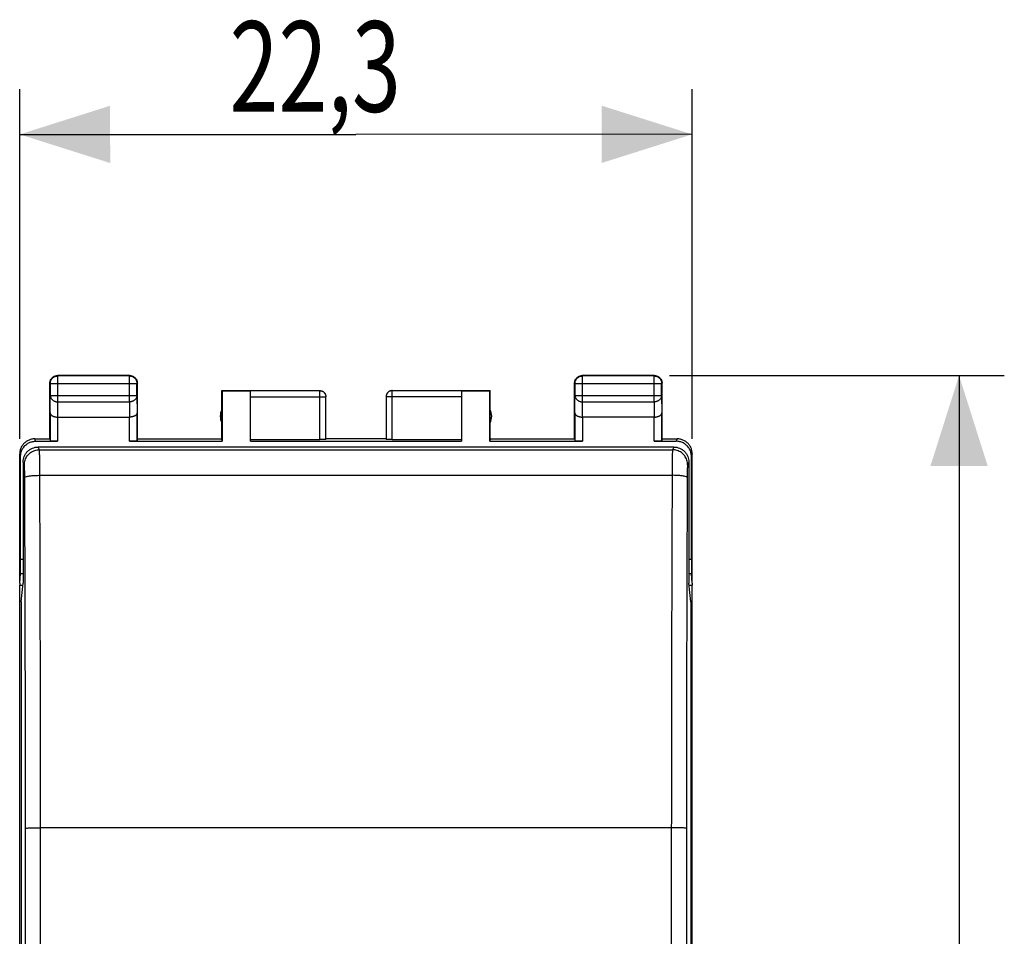
# Model space of a CAD drawing. Extents: x -48.3 to 43.9, y -24.9 to 45.9.
# Drawn here: x 11.3 to 43.9, y 5.5 to 35.9 of the extents above; entities that cross this region are included whole.
import ezdxf

# ---------------------------------------------------------------- set-up
doc = ezdxf.new("R2010")
doc.units = 0
doc.header["$LTSCALE"] = 16.335
doc.layers.get('0').update_dxf_attribs({"linetype": 'CONTINUOUS'})
doc.styles.get("Standard").update_dxf_attribs({"font": 'txt', "width": 0.8})
doc.dimstyles.new('DIMSTYLE_1', dxfattribs={"dimtxt": 3, "dimasz": 3, "dimexe": 0.18, "dimexo": 0.0625, "dimgap": 0.09, "dimtad": 1, "dimtxsty": 'STANDARD', "dimcen": 0.09, "dimazin": 3, "dimtfac": 1, "dimtofl": 0, "dimtmove": 0, "dimatfit": 3, "dimtolj": 1})

# ---------------------------------------------------------------- blocks, each defined once
blk = doc.blocks.new('*D2')
at = {"color": 7, "linetype": 'CONTINUOUS'}
for p, q in [((11.289, 22.034), (11.287, 33.633)), ((33.589, 22.034), (33.588, 33.635)), ((11.288, 32.133), (22.438, 32.134)), ((33.588, 32.135), (22.438, 32.134))]:
    blk.add_line(p, q, dxfattribs=at)
for points in [[(14.287, 33.083), (11.288, 32.133), (14.288, 31.183)], [(30.589, 31.185), (33.588, 32.135), (30.588, 33.085)]]:
    blk.add_solid(points, dxfattribs=at)
at = {"color": 7, "linetype": 'CONTINUOUS', "width": 0.714286}
blk.add_text('22,3', height=3, dxfattribs=at).set_placement((18.249, 32.884))
blk = doc.blocks.new('*D3')
at = {"color": 7, "linetype": 'CONTINUOUS'}
for p, q in [((32.839, 24.134), (43.939, 24.134)), ((42.439, 24.134), (42.439, -0.366)), ((42.439, -24.866), (42.439, -0.366)), ((32.839, -24.866), (43.939, -24.866))]:
    blk.add_line(p, q, dxfattribs=at)
for points in [[(43.389, 21.134), (42.439, 24.134), (41.489, 21.134)], [(41.489, -21.866), (42.439, -24.866), (43.389, -21.866)]]:
    blk.add_solid(points, dxfattribs=at)
at = {"color": 7, "linetype": 'CONTINUOUS', "width": 0.785714}
blk.add_text('49', height=3, rotation=90, dxfattribs=at).set_placement((41.689, -3.149))

msp = doc.modelspace()

# ---------------------------------------------------------------- linework, layer by layer
at = {"color": 7, "linetype": 'CONTINUOUS'}
for p, q in [((12.289, 22.034), (12.289, 23.884)), ((12.302, 23.871), (12.302, 23.478)), ((14.939, 24.134), (12.539, 24.134)), ((14.926, 24.121), (12.552, 24.121)), ((15.176, 23.478), (15.176, 23.871)), ((15.189, 22.034), (15.189, 23.884)), ((29.689, 22.034), (29.689, 23.884)), ((29.702, 23.871), (29.702, 23.478)), ((32.339, 24.134), (29.939, 24.134)), ((32.326, 24.121), (29.952, 24.121)), ((32.576, 23.478), (32.576, 23.871)), ((32.589, 22.034), (32.589, 23.884)), ((17.989, 22.034), (17.989, 23.634)), ((17.989, 23.634), (17.998, 23.625)), ((17.989, 23.634), (21.239, 23.634)), ((17.998, 23.625), (17.998, 21.956)), ((17.998, 23.625), (18.939, 23.625)), ((21.239, 23.632), (18.939, 23.632)), ((18.939, 21.956), (18.939, 23.625)), ((23.639, 23.634), (26.889, 23.634)), ((25.939, 23.632), (23.639, 23.632)), ((25.939, 23.625), (25.939, 21.956)), ((25.939, 23.625), (26.88, 23.625)), ((26.88, 23.625), (26.889, 23.634)), ((26.88, 21.956), (26.88, 23.625)), ((26.889, 22.034), (26.889, 23.634)), ((21.439, 22.018), (21.439, 23.432)), ((23.439, 23.432), (23.439, 22.018)), ((12.296, 22.901), (12.296, 21.969)), ((15.182, 21.969), (15.182, 22.901)), ((29.696, 22.901), (29.696, 21.969)), ((32.582, 21.969), (32.582, 22.901)), ((12.546, 22.757), (14.932, 22.757)), ((32.332, 22.757), (29.946, 22.757)), ((11.79, 22.034), (12.289, 22.034)), ((11.816, 21.956), (12.546, 21.956)), ((12.289, 22.034), (12.296, 21.969)), ((14.932, 21.956), (17.998, 21.956)), ((15.189, 22.034), (15.182, 21.969)), ((15.189, 22.034), (17.989, 22.034)), ((17.998, 21.956), (17.989, 22.034)), ((18.939, 22.008), (21.239, 22.008)), ((18.939, 21.956), (25.939, 21.956)), ((23.439, 22.034), (21.439, 22.034)), ((23.639, 22.008), (25.939, 22.008)), ((26.889, 22.034), (26.88, 21.956)), ((26.88, 21.956), (29.946, 21.956)), ((26.889, 22.034), (29.689, 22.034)), ((29.689, 22.034), (29.696, 21.969)), ((32.332, 21.956), (33.062, 21.956)), ((32.589, 22.034), (32.582, 21.969)), ((32.589, 22.034), (33.089, 22.034)), ((32.979, 21.764), (11.899, 21.764)), ((11.316, 18.049), (11.316, 21.455)), ((11.399, 21.264), (11.399, 17.25)), ((33.479, 21.264), (33.479, 17.25)), ((33.562, 18.049), (33.562, 21.455)), ((11.289, 17.25), (11.31, 17.566)), ((33.589, 17.25), (33.568, 17.566)), ((11.289, 17.25), (11.291, 17.183)), ((11.291, -17.915), (11.291, 17.183)), ((11.291, 17.183), (11.393, 17.183)), ((11.339, 16.634), (11.399, 17.25)), ((33.539, 16.634), (33.479, 17.25)), ((33.485, 17.183), (33.587, 17.183)), ((33.589, 17.25), (33.587, 17.183)), ((33.587, -17.915), (33.587, 17.183)), ((11.339, 16.634), (11.339, -17.366)), ((33.539, 16.634), (33.539, -17.366))]:
    msp.add_line(p, q, dxfattribs=at)
at = {"color": 9, "linetype": 'CONTINUOUS'}
for p, q in [((12.302, 23.871), (12.289, 23.884)), ((12.302, 23.871), (15.176, 23.871)), ((12.552, 24.121), (12.539, 24.134)), ((12.552, 23.262), (12.552, 24.121)), ((14.926, 24.121), (14.939, 24.134)), ((14.926, 23.262), (14.926, 24.121)), ((15.176, 23.871), (15.189, 23.884)), ((29.702, 23.871), (29.689, 23.884)), ((29.702, 23.871), (32.576, 23.871)), ((29.952, 24.121), (29.939, 24.134)), ((29.952, 23.262), (29.952, 24.121)), ((32.326, 24.121), (32.339, 24.134)), ((32.326, 23.262), (32.326, 24.121)), ((32.576, 23.871), (32.589, 23.884)), ((21.239, 22.008), (21.239, 23.634)), ((23.639, 22.008), (23.639, 23.634)), ((12.296, 22.901), (12.302, 23.478)), ((12.302, 23.478), (15.176, 23.478)), ((12.547, 22.757), (12.552, 23.262)), ((12.552, 23.262), (14.926, 23.262)), ((14.926, 23.262), (14.931, 22.757)), ((15.176, 23.478), (15.182, 22.901)), ((18.939, 23.432), (21.439, 23.432)), ((25.939, 23.432), (23.439, 23.432)), ((29.696, 22.901), (29.702, 23.478)), ((29.702, 23.478), (32.576, 23.478)), ((29.947, 22.757), (29.952, 23.262)), ((29.952, 23.262), (32.326, 23.262)), ((32.326, 23.262), (32.331, 22.757)), ((32.576, 23.478), (32.582, 22.901)), ((12.546, 22.757), (12.546, 21.956)), ((14.932, 21.956), (14.932, 22.757)), ((29.946, 22.757), (29.946, 21.956)), ((32.332, 21.956), (32.332, 22.757)), ((11.816, 21.956), (11.79, 22.034)), ((33.089, 22.034), (33.062, 21.956)), ((11.943, 21.675), (11.899, 21.764)), ((11.943, 21.675), (32.935, 21.675)), ((32.979, 21.764), (32.935, 21.675)), ((11.316, 21.455), (11.29, 21.534)), ((11.443, 21.176), (11.399, 21.264)), ((33.479, 21.264), (33.435, 21.176)), ((33.588, 21.534), (33.562, 21.455)), ((11.955, 20.826), (32.923, 20.826)), ((11.316, 18.049), (11.399, 18.049)), ((33.479, 18.049), (33.562, 18.049)), ((11.31, 17.566), (11.399, 17.566)), ((33.479, 17.566), (33.568, 17.566)), ((11.981, -9.866), (11.981, 9.134)), ((32.897, 9.134), (11.981, 9.134)), ((32.897, 9.134), (32.897, -9.866))]:
    msp.add_line(p, q, dxfattribs=at)
at = {"color": 7, "linetype": 'CONTINUOUS'}
for centre, start, end in [((18.439, 22.784), 154.1581, 205.8419), ((26.439, 22.784), 334.1581, 25.8419)]:
    msp.add_arc(centre, 0.5, start, end, dxfattribs=at)
for points in [[(12.289, 23.884), (12.289, 23.896), (12.29, 23.908), (12.292, 23.92)], [(14.939, 24.134), (14.951, 24.134), (14.963, 24.133), (14.975, 24.132)], [(29.689, 23.884), (29.689, 23.896), (29.69, 23.908), (29.692, 23.92)], [(32.339, 24.134), (32.351, 24.134), (32.363, 24.133), (32.375, 24.132)]]:
    msp.add_open_spline(points, degree=3, dxfattribs=at)
for points, knots in [([(12.292, 23.92), (12.293, 23.932), (12.298, 23.955), (12.308, 23.981), (12.315, 23.995), (12.317, 23.999)], [0, 0, 0, 0, 0.428572, 0.857144, 1, 1, 1, 1]), ([(12.302, 23.871), (12.302, 23.883), (12.304, 23.907), (12.311, 23.942), (12.324, 23.975), (12.341, 24.007), (12.363, 24.035), (12.388, 24.061), (12.417, 24.082), (12.448, 24.099), (12.482, 24.112), (12.516, 24.119), (12.54, 24.121), (12.552, 24.121)], [0, 0, 0, 0, 0.090921, 0.181843, 0.272765, 0.363687, 0.454609, 0.54553, 0.63645, 0.727371, 0.818287, 0.909202, 1, 1, 1, 1]), ([(12.317, 23.999), (12.32, 24.006), (12.33, 24.023), (12.349, 24.048), (12.375, 24.074), (12.4, 24.093), (12.417, 24.103), (12.425, 24.106)], [0, 0, 0, 0, 0.153846, 0.384615, 0.615385, 0.846154, 1, 1, 1, 1]), ([(12.425, 24.106), (12.428, 24.108), (12.442, 24.115), (12.468, 24.125), (12.503, 24.132), (12.527, 24.134), (12.539, 24.134)], [0, 0, 0, 0, 0.099999, 0.4, 0.7, 1, 1, 1, 1]), ([(14.926, 24.121), (14.938, 24.121), (14.962, 24.119), (14.997, 24.112), (15.03, 24.099), (15.062, 24.082), (15.09, 24.061), (15.116, 24.035), (15.137, 24.007), (15.154, 23.975), (15.167, 23.942), (15.174, 23.907), (15.176, 23.883), (15.176, 23.871)], [0, 0, 0, 0, 0.090798, 0.181713, 0.272629, 0.36355, 0.45447, 0.545391, 0.636313, 0.727235, 0.818157, 0.909079, 1, 1, 1, 1]), ([(14.975, 24.132), (14.986, 24.13), (15.01, 24.125), (15.036, 24.115), (15.05, 24.108), (15.054, 24.106)], [0, 0, 0, 0, 0.428572, 0.857144, 1, 1, 1, 1]), ([(15.054, 24.106), (15.061, 24.103), (15.078, 24.093), (15.103, 24.074), (15.129, 24.048), (15.148, 24.023), (15.158, 24.006), (15.161, 23.999)], [0, 0, 0, 0, 0.153846, 0.384615, 0.615385, 0.846154, 1, 1, 1, 1]), ([(15.161, 23.999), (15.163, 23.995), (15.17, 23.981), (15.18, 23.955), (15.187, 23.92), (15.189, 23.896), (15.189, 23.884)], [0, 0, 0, 0, 0.099999, 0.4, 0.7, 1, 1, 1, 1]), ([(29.692, 23.92), (29.693, 23.932), (29.698, 23.955), (29.708, 23.981), (29.715, 23.995), (29.717, 23.999)], [0, 0, 0, 0, 0.428572, 0.857144, 1, 1, 1, 1]), ([(29.702, 23.871), (29.702, 23.883), (29.704, 23.907), (29.711, 23.942), (29.724, 23.975), (29.741, 24.007), (29.763, 24.035), (29.788, 24.061), (29.817, 24.082), (29.848, 24.099), (29.881, 24.112), (29.916, 24.119), (29.94, 24.121), (29.952, 24.121)], [0, 0, 0, 0, 0.090908, 0.181817, 0.272726, 0.363636, 0.454545, 0.545455, 0.636364, 0.727274, 0.818183, 0.909092, 1, 1, 1, 1]), ([(29.717, 23.999), (29.72, 24.006), (29.73, 24.023), (29.749, 24.048), (29.775, 24.074), (29.8, 24.093), (29.817, 24.103), (29.825, 24.106)], [0, 0, 0, 0, 0.153846, 0.384615, 0.615385, 0.846154, 1, 1, 1, 1]), ([(29.825, 24.106), (29.828, 24.108), (29.842, 24.115), (29.868, 24.125), (29.903, 24.132), (29.927, 24.134), (29.939, 24.134)], [0, 0, 0, 0, 0.099999, 0.4, 0.7, 1, 1, 1, 1]), ([(32.326, 24.121), (32.338, 24.121), (32.362, 24.119), (32.397, 24.112), (32.43, 24.099), (32.462, 24.082), (32.49, 24.061), (32.516, 24.035), (32.537, 24.007), (32.554, 23.975), (32.567, 23.942), (32.574, 23.907), (32.576, 23.883), (32.576, 23.871)], [0, 0, 0, 0, 0.090908, 0.181817, 0.272726, 0.363636, 0.454545, 0.545455, 0.636364, 0.727274, 0.818183, 0.909092, 1, 1, 1, 1]), ([(32.375, 24.132), (32.386, 24.13), (32.41, 24.125), (32.436, 24.115), (32.45, 24.108), (32.454, 24.106)], [0, 0, 0, 0, 0.428572, 0.857144, 1, 1, 1, 1]), ([(32.454, 24.106), (32.461, 24.103), (32.478, 24.093), (32.503, 24.074), (32.529, 24.048), (32.548, 24.023), (32.558, 24.006), (32.561, 23.999)], [0, 0, 0, 0, 0.153846, 0.384615, 0.615385, 0.846154, 1, 1, 1, 1]), ([(32.561, 23.999), (32.563, 23.995), (32.57, 23.981), (32.58, 23.955), (32.587, 23.92), (32.589, 23.896), (32.589, 23.884)], [0, 0, 0, 0, 0.099999, 0.4, 0.7, 1, 1, 1, 1]), ([(21.239, 23.634), (21.248, 23.634), (21.265, 23.633), (21.291, 23.628), (21.316, 23.619), (21.339, 23.608), (21.361, 23.593), (21.381, 23.576), (21.398, 23.556), (21.413, 23.534), (21.424, 23.511), (21.433, 23.486), (21.438, 23.46), (21.439, 23.443), (21.439, 23.434)], [0, 0, 0, 0, 0.083334, 0.166667, 0.25, 0.333334, 0.416667, 0.5, 0.583334, 0.666667, 0.75, 0.833334, 0.916667, 1, 1, 1, 1]), ([(23.639, 23.634), (23.63, 23.634), (23.613, 23.633), (23.587, 23.628), (23.562, 23.619), (23.539, 23.608), (23.517, 23.593), (23.497, 23.576), (23.48, 23.556), (23.465, 23.534), (23.454, 23.511), (23.445, 23.486), (23.44, 23.46), (23.439, 23.443), (23.439, 23.434)], [0, 0, 0, 0, 0.083334, 0.166667, 0.25, 0.333334, 0.416667, 0.5, 0.583334, 0.666667, 0.75, 0.833334, 0.916667, 1, 1, 1, 1]), ([(23.639, 23.632), (23.63, 23.632), (23.611, 23.631), (23.583, 23.625), (23.556, 23.615), (23.531, 23.601), (23.508, 23.584), (23.487, 23.564), (23.47, 23.541), (23.457, 23.516), (23.447, 23.489), (23.44, 23.461), (23.439, 23.442), (23.439, 23.432)], [0, 0, 0, 0, 0.090923, 0.181847, 0.27277, 0.363693, 0.454615, 0.545537, 0.636457, 0.727378, 0.818294, 0.90921, 1, 1, 1, 1]), ([(12.296, 22.901), (12.296, 22.897), (12.297, 22.887), (12.301, 22.873), (12.307, 22.859), (12.315, 22.846), (12.326, 22.833), (12.34, 22.82), (12.355, 22.808), (12.373, 22.797), (12.393, 22.787), (12.414, 22.779), (12.438, 22.771), (12.464, 22.765), (12.49, 22.76), (12.518, 22.757), (12.537, 22.757), (12.547, 22.757)], [0, 0, 0, 0, 0.043881, 0.089103, 0.136453, 0.186636, 0.240242, 0.297723, 0.359395, 0.425436, 0.495896, 0.5707, 0.64965, 0.732428, 0.818601, 0.907623, 1, 1, 1, 1]), ([(15.182, 22.901), (15.182, 22.897), (15.181, 22.887), (15.177, 22.873), (15.171, 22.859), (15.163, 22.846), (15.152, 22.833), (15.139, 22.82), (15.123, 22.808), (15.105, 22.797), (15.086, 22.787), (15.064, 22.779), (15.04, 22.771), (15.015, 22.765), (14.988, 22.76), (14.96, 22.757), (14.941, 22.757), (14.931, 22.757)], [0, 0, 0, 0, 0.043881, 0.089103, 0.136453, 0.186636, 0.240242, 0.297723, 0.359395, 0.425436, 0.495896, 0.5707, 0.64965, 0.732428, 0.818601, 0.907623, 1, 1, 1, 1]), ([(29.696, 22.901), (29.696, 22.897), (29.697, 22.887), (29.701, 22.873), (29.707, 22.859), (29.715, 22.846), (29.726, 22.833), (29.74, 22.82), (29.755, 22.808), (29.773, 22.797), (29.793, 22.787), (29.814, 22.779), (29.838, 22.771), (29.864, 22.765), (29.89, 22.76), (29.918, 22.757), (29.937, 22.757), (29.947, 22.757)], [0, 0, 0, 0, 0.043881, 0.089103, 0.136453, 0.186636, 0.240242, 0.297723, 0.359395, 0.425436, 0.495896, 0.5707, 0.64965, 0.732428, 0.818601, 0.907623, 1, 1, 1, 1]), ([(32.332, 22.757), (32.341, 22.757), (32.36, 22.758), (32.388, 22.76), (32.415, 22.765), (32.44, 22.771), (32.464, 22.779), (32.486, 22.788), (32.505, 22.797), (32.523, 22.808), (32.539, 22.82), (32.552, 22.833), (32.563, 22.846), (32.571, 22.859), (32.577, 22.873), (32.581, 22.887), (32.582, 22.897), (32.582, 22.901)], [0, 0, 0, 0, 0.090538, 0.179909, 0.266325, 0.34926, 0.428302, 0.503156, 0.573647, 0.639717, 0.70143, 0.758973, 0.812667, 0.862969, 0.91047, 0.955882, 1, 1, 1, 1]), ([(11.789, 22.034), (11.77, 22.034), (11.733, 22.032), (11.677, 22.023), (11.623, 22.007), (11.571, 21.986), (11.522, 21.958), (11.476, 21.926), (11.434, 21.888), (11.397, 21.847), (11.364, 21.801), (11.337, 21.751), (11.316, 21.7), (11.3, 21.646), (11.291, 21.59), (11.289, 21.553), (11.289, 21.534)], [0, 0, 0, 0, 0.071197, 0.142786, 0.214249, 0.285422, 0.357012, 0.428701, 0.50002, 0.571335, 0.643018, 0.714611, 0.785787, 0.857233, 0.928809, 1, 1, 1, 1]), ([(11.316, 21.455), (11.316, 21.475), (11.319, 21.516), (11.329, 21.575), (11.347, 21.633), (11.372, 21.689), (11.404, 21.74), (11.441, 21.788), (11.484, 21.831), (11.531, 21.868), (11.583, 21.899), (11.638, 21.924), (11.696, 21.942), (11.755, 21.953), (11.796, 21.956), (11.816, 21.956)], [0, 0, 0, 0, 0.077068, 0.154111, 0.231126, 0.30811, 0.385062, 0.461984, 0.538879, 0.61575, 0.692606, 0.769451, 0.846293, 0.92314, 1, 1, 1, 1]), ([(12.546, 21.956), (12.535, 21.956), (12.511, 21.956), (12.477, 21.956), (12.444, 21.957), (12.413, 21.958), (12.384, 21.959), (12.359, 21.96), (12.338, 21.961), (12.321, 21.963), (12.308, 21.965), (12.301, 21.966), (12.296, 21.967), (12.296, 21.969)], [0, 0, 0, 0, 0.141028, 0.279372, 0.411841, 0.536376, 0.649777, 0.750483, 0.835811, 0.904605, 0.955142, 0.986832, 1, 1, 1, 1]), ([(15.182, 21.969), (15.182, 21.967), (15.177, 21.966), (15.17, 21.965), (15.157, 21.963), (15.14, 21.961), (15.119, 21.96), (15.094, 21.959), (15.066, 21.958), (15.035, 21.957), (15.001, 21.956), (14.967, 21.956), (14.944, 21.956), (14.932, 21.956)], [0, 0, 0, 0, 0.013168, 0.044858, 0.095395, 0.164189, 0.249517, 0.350223, 0.463624, 0.588159, 0.720628, 0.858972, 1, 1, 1, 1]), ([(21.439, 22.018), (21.439, 22.017), (21.434, 22.016), (21.428, 22.015), (21.416, 22.013), (21.4, 22.012), (21.379, 22.011), (21.356, 22.01), (21.329, 22.009), (21.3, 22.008), (21.27, 22.008), (21.249, 22.008), (21.239, 22.008)], [0, 0, 0, 0, 0.014744, 0.052119, 0.112448, 0.194435, 0.296139, 0.415064, 0.548303, 0.692589, 0.844395, 1, 1, 1, 1]), ([(23.639, 22.008), (23.629, 22.008), (23.608, 22.008), (23.578, 22.008), (23.549, 22.009), (23.523, 22.01), (23.499, 22.011), (23.479, 22.012), (23.463, 22.013), (23.45, 22.015), (23.444, 22.016), (23.439, 22.017), (23.439, 22.018)], [0, 0, 0, 0, 0.155605, 0.307411, 0.451697, 0.584936, 0.703861, 0.805565, 0.887552, 0.947881, 0.985256, 1, 1, 1, 1]), ([(29.946, 21.956), (29.935, 21.956), (29.911, 21.956), (29.877, 21.956), (29.844, 21.957), (29.813, 21.958), (29.784, 21.959), (29.759, 21.96), (29.738, 21.961), (29.721, 21.963), (29.708, 21.965), (29.701, 21.966), (29.696, 21.967), (29.696, 21.969)], [0, 0, 0, 0, 0.141028, 0.279372, 0.411841, 0.536376, 0.649777, 0.750483, 0.835811, 0.904605, 0.955142, 0.986832, 1, 1, 1, 1]), ([(32.582, 21.969), (32.582, 21.967), (32.577, 21.966), (32.57, 21.965), (32.557, 21.963), (32.54, 21.961), (32.519, 21.96), (32.494, 21.959), (32.466, 21.958), (32.435, 21.957), (32.401, 21.956), (32.367, 21.956), (32.344, 21.956), (32.332, 21.956)], [0, 0, 0, 0, 0.013168, 0.044858, 0.095395, 0.164189, 0.249517, 0.350223, 0.463624, 0.588159, 0.720628, 0.858972, 1, 1, 1, 1]), ([(33.562, 21.455), (33.562, 21.475), (33.56, 21.516), (33.549, 21.575), (33.531, 21.633), (33.506, 21.689), (33.474, 21.74), (33.437, 21.788), (33.394, 21.831), (33.347, 21.868), (33.295, 21.899), (33.24, 21.924), (33.182, 21.942), (33.123, 21.953), (33.083, 21.956), (33.062, 21.956)], [0, 0, 0, 0, 0.077068, 0.154111, 0.231126, 0.30811, 0.385062, 0.461984, 0.538879, 0.61575, 0.692606, 0.769451, 0.846293, 0.92314, 1, 1, 1, 1]), ([(33.59, 21.534), (33.59, 21.553), (33.587, 21.59), (33.578, 21.646), (33.562, 21.7), (33.541, 21.751), (33.514, 21.801), (33.481, 21.847), (33.444, 21.888), (33.402, 21.926), (33.356, 21.958), (33.307, 21.986), (33.255, 22.007), (33.201, 22.023), (33.146, 22.032), (33.108, 22.034), (33.09, 22.034)], [0, 0, 0, 0, 0.071191, 0.142767, 0.214213, 0.285389, 0.356982, 0.428665, 0.49998, 0.571299, 0.642988, 0.714578, 0.785751, 0.857214, 0.928803, 1, 1, 1, 1]), ([(11.399, 21.264), (11.399, 21.296), (11.406, 21.362), (11.434, 21.456), (11.481, 21.543), (11.543, 21.619), (11.619, 21.682), (11.706, 21.729), (11.801, 21.757), (11.866, 21.764), (11.899, 21.764)], [0, 0, 0, 0, 0.125003, 0.25, 0.374998, 0.499995, 0.624996, 0.749998, 0.874999, 1, 1, 1, 1]), ([(32.979, 21.764), (33.012, 21.764), (33.078, 21.757), (33.172, 21.729), (33.259, 21.682), (33.335, 21.619), (33.397, 21.543), (33.444, 21.456), (33.472, 21.362), (33.479, 21.296), (33.479, 21.264)], [0, 0, 0, 0, 0.125002, 0.250007, 0.375012, 0.500014, 0.62501, 0.750004, 0.874998, 1, 1, 1, 1]), ([(11.289, 17.25), (11.289, 17.726), (11.289, 18.678), (11.289, 20.106), (11.289, 21.058), (11.289, 21.534)], [0, 0, 0, 0, 0.333324, 0.666648, 1, 1, 1, 1]), ([(33.589, 17.25), (33.589, 17.726), (33.589, 18.678), (33.589, 20.106), (33.589, 21.058), (33.59, 21.534)], [0, 0, 0, 0, 0.333324, 0.666648, 1, 1, 1, 1]), ([(11.31, 17.566), (11.31, 17.575), (11.311, 17.598), (11.312, 17.637), (11.313, 17.688), (11.314, 17.748), (11.315, 17.816), (11.316, 17.89), (11.316, 17.969), (11.316, 18.022), (11.316, 18.049)], [0, 0, 0, 0, 0.057058, 0.139273, 0.244464, 0.369829, 0.512025, 0.667256, 0.831375, 1, 1, 1, 1]), ([(33.562, 18.049), (33.562, 18.022), (33.562, 17.969), (33.562, 17.89), (33.563, 17.816), (33.564, 17.748), (33.565, 17.688), (33.566, 17.637), (33.567, 17.598), (33.568, 17.575), (33.568, 17.566)], [0, 0, 0, 0, 0.168625, 0.332745, 0.487976, 0.630172, 0.755537, 0.860728, 0.942942, 1, 1, 1, 1])]:
    msp.add_open_spline(points, degree=3, knots=knots, dxfattribs=at)
at = {"color": 9, "linetype": 'CONTINUOUS'}
for points, knots in [([(21.239, 23.632), (21.249, 23.632), (21.268, 23.631), (21.296, 23.625), (21.322, 23.615), (21.348, 23.601), (21.37, 23.584), (21.391, 23.564), (21.408, 23.541), (21.422, 23.516), (21.432, 23.489), (21.438, 23.461), (21.439, 23.442), (21.439, 23.432)], [0, 0, 0, 0, 0.09091, 0.18182, 0.272729, 0.363639, 0.454548, 0.545457, 0.636366, 0.727275, 0.818183, 0.909092, 1, 1, 1, 1]), ([(12.302, 23.478), (12.302, 23.468), (12.304, 23.448), (12.312, 23.417), (12.324, 23.388), (12.342, 23.361), (12.363, 23.336), (12.388, 23.314), (12.417, 23.296), (12.448, 23.281), (12.482, 23.27), (12.517, 23.264), (12.54, 23.262), (12.552, 23.262)], [0, 0, 0, 0, 0.08429, 0.169183, 0.255173, 0.342654, 0.431879, 0.522951, 0.615825, 0.710313, 0.806113, 0.902827, 1, 1, 1, 1]), ([(15.176, 23.478), (15.176, 23.468), (15.174, 23.448), (15.166, 23.417), (15.154, 23.388), (15.137, 23.361), (15.115, 23.336), (15.09, 23.314), (15.061, 23.296), (15.03, 23.281), (14.996, 23.27), (14.962, 23.264), (14.938, 23.262), (14.926, 23.262)], [0, 0, 0, 0, 0.084235, 0.169128, 0.25512, 0.342606, 0.431836, 0.522916, 0.615796, 0.710292, 0.806099, 0.90282, 1, 1, 1, 1]), ([(29.702, 23.478), (29.702, 23.468), (29.704, 23.448), (29.712, 23.417), (29.724, 23.388), (29.742, 23.361), (29.763, 23.336), (29.788, 23.314), (29.817, 23.296), (29.848, 23.281), (29.882, 23.27), (29.917, 23.264), (29.94, 23.262), (29.952, 23.262)], [0, 0, 0, 0, 0.08429, 0.169183, 0.255173, 0.342654, 0.431879, 0.522951, 0.615825, 0.710313, 0.806113, 0.902827, 1, 1, 1, 1]), ([(32.576, 23.478), (32.576, 23.468), (32.574, 23.448), (32.566, 23.417), (32.554, 23.388), (32.537, 23.361), (32.515, 23.336), (32.49, 23.314), (32.461, 23.296), (32.43, 23.281), (32.396, 23.27), (32.362, 23.264), (32.338, 23.262), (32.326, 23.262)], [0, 0, 0, 0, 0.08429, 0.169183, 0.255173, 0.342654, 0.431879, 0.522951, 0.615825, 0.710313, 0.806113, 0.902827, 1, 1, 1, 1]), ([(11.443, 21.176), (11.443, 21.228), (11.46, 21.333), (11.532, 21.474), (11.645, 21.586), (11.786, 21.658), (11.891, 21.675), (11.943, 21.675)], [0, 0, 0, 0, 0.199856, 0.399818, 0.599866, 0.799949, 1, 1, 1, 1]), ([(11.955, 20.826), (11.955, 20.899), (11.955, 21.039), (11.953, 21.236), (11.951, 21.404), (11.95, 21.535), (11.945, 21.621), (11.946, 21.663), (11.943, 21.675)], [0, 0, 0, 0, 0.258629, 0.494767, 0.696168, 0.852431, 0.955478, 1, 1, 1, 1]), ([(32.935, 21.675), (32.932, 21.663), (32.933, 21.621), (32.928, 21.535), (32.927, 21.404), (32.925, 21.236), (32.924, 21.039), (32.923, 20.899), (32.923, 20.826)], [0, 0, 0, 0, 0.044522, 0.147569, 0.303832, 0.505233, 0.741371, 1, 1, 1, 1]), ([(33.435, 21.176), (33.435, 21.228), (33.418, 21.333), (33.346, 21.474), (33.234, 21.586), (33.092, 21.658), (32.987, 21.675), (32.935, 21.675)], [0, 0, 0, 0, 0.199853, 0.399813, 0.599862, 0.799946, 1, 1, 1, 1]), ([(11.455, 20.751), (11.455, 20.788), (11.455, 20.858), (11.454, 20.956), (11.451, 21.04), (11.45, 21.106), (11.446, 21.148), (11.446, 21.17), (11.443, 21.176)], [0, 0, 0, 0, 0.257361, 0.493787, 0.695593, 0.852235, 0.955417, 1, 1, 1, 1]), ([(33.435, 21.176), (33.432, 21.17), (33.432, 21.148), (33.428, 21.106), (33.427, 21.04), (33.425, 20.956), (33.423, 20.858), (33.423, 20.788), (33.423, 20.751)], [0, 0, 0, 0, 0.044583, 0.147765, 0.304407, 0.506213, 0.742639, 1, 1, 1, 1]), ([(11.455, 20.751), (11.457, 20.763), (11.498, 20.781), (11.565, 20.798), (11.675, 20.813), (11.808, 20.823), (11.904, 20.825), (11.955, 20.826)], [0, 0, 0, 0, 0.06968, 0.216384, 0.433804, 0.703209, 1, 1, 1, 1]), ([(11.481, 9.125), (11.48, 10.421), (11.478, 13.01), (11.469, 16.885), (11.46, 19.464), (11.455, 20.751)], [0, 0, 0, 0, 0.33445, 0.667998, 1, 1, 1, 1]), ([(11.981, 9.134), (11.98, 10.438), (11.977, 13.041), (11.969, 16.938), (11.96, 19.532), (11.955, 20.826)], [0, 0, 0, 0, 0.334451, 0.667995, 1, 1, 1, 1]), ([(32.923, 20.826), (32.918, 19.532), (32.909, 16.938), (32.901, 13.041), (32.898, 10.438), (32.897, 9.134)], [0, 0, 0, 0, 0.332005, 0.665549, 1, 1, 1, 1]), ([(33.423, 20.751), (33.421, 20.763), (33.38, 20.781), (33.313, 20.798), (33.203, 20.813), (33.071, 20.823), (32.974, 20.825), (32.923, 20.826)], [0, 0, 0, 0, 0.069676, 0.216378, 0.433798, 0.703206, 1, 1, 1, 1]), ([(33.423, 20.751), (33.418, 19.464), (33.409, 16.885), (33.4, 13.01), (33.398, 10.421), (33.397, 9.125)], [0, 0, 0, 0, 0.332002, 0.66555, 1, 1, 1, 1]), ([(11.481, 9.125), (11.489, 9.13), (11.526, 9.124), (11.593, 9.133), (11.701, 9.132), (11.834, 9.134), (11.93, 9.134), (11.981, 9.134)], [0, 0, 0, 0, 0.055575, 0.200345, 0.420765, 0.695997, 1, 1, 1, 1]), ([(11.481, -9.856), (11.482, -7.747), (11.484, -3.529), (11.484, 2.798), (11.482, 7.016), (11.481, 9.125)], [0, 0, 0, 0, 0.333331, 0.666669, 1, 1, 1, 1]), ([(33.397, 9.125), (33.39, 9.13), (33.353, 9.124), (33.286, 9.133), (33.177, 9.132), (33.045, 9.134), (32.948, 9.134), (32.897, 9.134)], [0, 0, 0, 0, 0.055575, 0.200345, 0.420765, 0.695997, 1, 1, 1, 1]), ([(33.397, 9.125), (33.396, 7.016), (33.395, 2.798), (33.395, -3.529), (33.396, -7.747), (33.397, -9.856)], [0, 0, 0, 0, 0.333331, 0.666669, 1, 1, 1, 1])]:
    msp.add_open_spline(points, degree=3, knots=knots, dxfattribs=at)

# ---------------------------------------------------------------- dimensions: what is measured, and where the dimension line sits
at = {"color": 7, "linetype": 'CONTINUOUS'}
for base, p1, p2, angle, picture, middle in [((33.588, 32.135), (11.289, 22.034), (33.589, 22.034), 0.0058, '*D2', (22.535, 34.384)), ((42.439, -24.866), (32.839, 24.134), (32.839, -24.866), 270, '*D3', (40.189, -0.792))]:
    dim = msp.add_linear_dim(base=base, p1=p1, p2=p2, angle=angle, dimstyle='DIMSTYLE_1', dxfattribs=at)
    dim.commit()
    dim.dimension.update_dxf_attribs({"geometry": picture, "text_midpoint": middle, "dimtype": 160})

doc.saveas('drawing.dxf')
